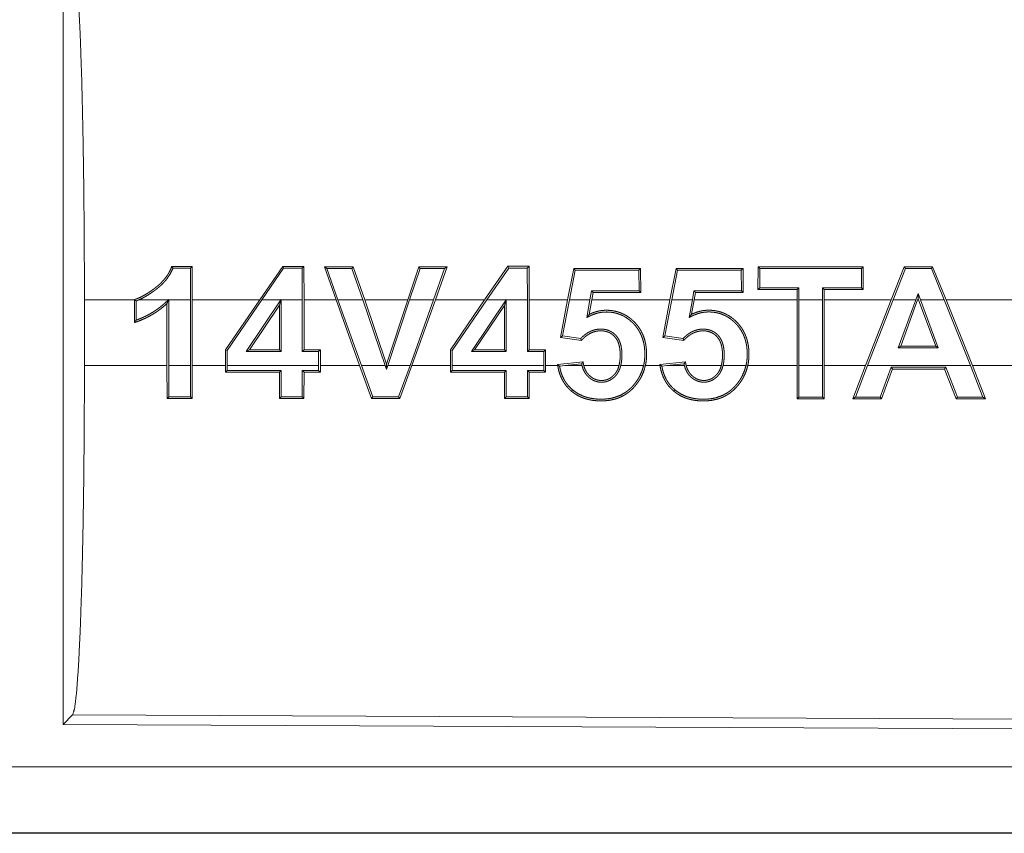
# Model space of a CAD drawing. Units: inches. Extents: x 23 to 145, y 7 to 130.
# Drawn here: x 40 to 41, y 23 to 23 of the extents above; entities that cross this region are included whole.
import ezdxf

# ---------------------------------------------------------------- set-up
doc = ezdxf.new("R2010")
doc.units = ezdxf.units.IN
doc.header["$MEASUREMENT"] = 0
doc.layers.add('Trimetric', color=7, linetype='Continuous', true_color=0xffffff)

msp = doc.modelspace()

# ---------------------------------------------------------------- linework, layer by layer
at = {"layer": 'Trimetric', "color": 18, "linetype": 'Continuous', "lineweight": 18}
for p, q in [((40.17513, 23.5332), (40.17513, 22.93828)), ((40.27313, 23.28608), (40.27182, 23.28477)), ((40.27192, 23.26064), (40.27182, 23.28477)), ((40.27313, 23.28608), (40.27324, 23.26064)), ((40.3244, 23.26064), (40.34192, 23.2861)), ((40.34261, 23.28479), (40.32599, 23.26064)), ((40.34192, 23.2861), (40.34261, 23.28479)), ((40.35797, 23.28611), (40.35666, 23.2848)), ((40.35676, 23.26064), (40.35666, 23.2848)), ((40.35797, 23.28611), (40.35807, 23.26064)), ((40.38244, 23.26064), (40.37359, 23.28571)), ((40.37359, 23.28571), (40.37544, 23.2844)), ((40.37544, 23.2844), (40.38383, 23.26064)), ((40.39542, 23.28572), (40.39448, 23.28441)), ((40.40273, 23.26064), (40.39448, 23.28441)), ((40.39542, 23.28572), (40.40411, 23.26064)), ((40.43684, 23.26064), (40.44525, 23.28573)), ((40.4462, 23.28443), (40.43822, 23.26064)), ((40.44525, 23.28573), (40.4462, 23.28443)), ((40.45638, 23.26064), (40.4648, 23.28443)), ((40.46666, 23.28574), (40.45778, 23.26064)), ((40.46666, 23.28574), (40.4648, 23.28443)), ((40.49518, 23.26064), (40.51275, 23.28617)), ((40.51344, 23.28486), (40.49677, 23.26064)), ((40.51275, 23.28617), (40.51344, 23.28486)), ((40.52889, 23.28617), (40.52758, 23.28486)), ((40.52769, 23.26064), (40.52758, 23.28486)), ((40.52889, 23.28617), (40.529, 23.26064)), ((40.5582, 23.26064), (40.56278, 23.28443)), ((40.56386, 23.28313), (40.55953, 23.26064)), ((40.56278, 23.28443), (40.56386, 23.28313)), ((40.61359, 23.28445), (40.61228, 23.28315)), ((40.61237, 23.26759), (40.61228, 23.28315)), ((40.61359, 23.28445), (40.61368, 23.26627)), ((40.63586, 23.26064), (40.64045, 23.28446)), ((40.64153, 23.28316), (40.6372, 23.26064)), ((40.64045, 23.28446), (40.64153, 23.28316)), ((40.69131, 23.28448), (40.69001, 23.28318)), ((40.69009, 23.26756), (40.69001, 23.28318)), ((40.69131, 23.28448), (40.6914, 23.26624)), ((40.70267, 23.26865), (40.70277, 23.28583)), ((40.70277, 23.28583), (40.70407, 23.28452)), ((40.70407, 23.28452), (40.70399, 23.26996)), ((40.78246, 23.28586), (40.78115, 23.28456)), ((40.78124, 23.26993), (40.78115, 23.28456)), ((40.78246, 23.28586), (40.78255, 23.26862)), ((40.81372, 23.28588), (40.80377, 23.26064)), ((40.80518, 23.26064), (40.81461, 23.28457)), ((40.81372, 23.28588), (40.81461, 23.28457)), ((40.83524, 23.28588), (40.83435, 23.28458)), ((40.83435, 23.28458), (40.84404, 23.26064)), ((40.84546, 23.26064), (40.83524, 23.28588)), ((40.57515, 23.26064), (40.57637, 23.2676)), ((40.57747, 23.26628), (40.57637, 23.2676)), ((40.61368, 23.26627), (40.61237, 23.26759)), ((40.65287, 23.26064), (40.65408, 23.26757)), ((40.65519, 23.26626), (40.65408, 23.26757)), ((40.6914, 23.26624), (40.69009, 23.26756)), ((40.70267, 23.26865), (40.70399, 23.26996)), ((40.73233, 23.26863), (40.73365, 23.26995)), ((40.73233, 23.26064), (40.73233, 23.26863)), ((40.73365, 23.26995), (40.73364, 23.26064)), ((40.75164, 23.26064), (40.75163, 23.26995)), ((40.75294, 23.26863), (40.75163, 23.26995)), ((40.75294, 23.26863), (40.75296, 23.26064)), ((40.78255, 23.26862), (40.78124, 23.26993)), ((40.19139, 23.21084), (40.19139, 23.26064)), ((40.22927, 23.26064), (40.19139, 23.26064)), ((40.22927, 23.26064), (40.22927, 23.26086)), ((40.22927, 23.26064), (40.22927, 23.24343)), ((40.255, 23.26064), (40.23243, 23.26064)), ((40.25533, 23.26095), (40.25533, 23.26064)), ((40.27192, 23.26064), (40.25533, 23.26064)), ((40.25533, 23.21084), (40.25533, 23.26064)), ((40.27192, 23.26064), (40.27192, 23.21084)), ((40.3244, 23.26064), (40.27324, 23.26064)), ((40.27324, 23.21084), (40.27324, 23.26064)), ((40.3244, 23.26064), (40.29847, 23.22267)), ((40.29978, 23.22226), (40.32599, 23.26064)), ((40.34045, 23.26064), (40.31409, 23.22144)), ((40.34045, 23.26064), (40.32599, 23.26064)), ((40.33938, 23.2567), (40.34069, 23.261)), ((40.34045, 23.26064), (40.34069, 23.261)), ((40.34069, 23.261), (40.34069, 23.26064)), ((40.35676, 23.26064), (40.34069, 23.26064)), ((40.34069, 23.22145), (40.34069, 23.26064)), ((40.35676, 23.26064), (40.35676, 23.22146)), ((40.38244, 23.26064), (40.35807, 23.26064)), ((40.35807, 23.22277), (40.35807, 23.26064)), ((40.38244, 23.26064), (40.40024, 23.21084)), ((40.40163, 23.21084), (40.38383, 23.26064)), ((40.40273, 23.26064), (40.38383, 23.26064)), ((40.40273, 23.26064), (40.41977, 23.21084)), ((40.43684, 23.26064), (40.40411, 23.26064)), ((40.42076, 23.21201), (40.40411, 23.26064)), ((40.43684, 23.26064), (40.42076, 23.21201)), ((40.42176, 23.21084), (40.43822, 23.26064)), ((40.45638, 23.26064), (40.43822, 23.26064)), ((40.45638, 23.26064), (40.43854, 23.21084)), ((40.43993, 23.21084), (40.45778, 23.26064)), ((40.49518, 23.26064), (40.45778, 23.26064)), ((40.49518, 23.26064), (40.46926, 23.22269)), ((40.47057, 23.22228), (40.49677, 23.26064)), ((40.51139, 23.26064), (40.48508, 23.22151)), ((40.51139, 23.26064), (40.49677, 23.26064)), ((40.51018, 23.25648), (40.51149, 23.26079)), ((40.51139, 23.26064), (40.51149, 23.26079)), ((40.51149, 23.26079), (40.51149, 23.26064)), ((40.52769, 23.26064), (40.51149, 23.26064)), ((40.51149, 23.22152), (40.51149, 23.26064)), ((40.52769, 23.26064), (40.52769, 23.22152)), ((40.5582, 23.26064), (40.529, 23.26064)), ((40.529, 23.22284), (40.529, 23.26064)), ((40.5582, 23.26064), (40.55283, 23.23221)), ((40.55437, 23.23331), (40.55953, 23.26064)), ((40.57515, 23.26064), (40.55953, 23.26064)), ((40.57515, 23.26064), (40.5728, 23.24735)), ((40.57455, 23.2497), (40.57648, 23.26064)), ((40.57747, 23.26628), (40.57648, 23.26064)), ((40.63586, 23.26064), (40.57648, 23.26064)), ((40.63586, 23.26064), (40.63049, 23.23219)), ((40.63203, 23.23329), (40.6372, 23.26064)), ((40.65287, 23.26064), (40.6372, 23.26064)), ((40.65287, 23.26064), (40.65054, 23.24741)), ((40.65228, 23.24975), (40.65421, 23.26064)), ((40.65519, 23.26626), (40.65421, 23.26064)), ((40.73233, 23.26064), (40.65421, 23.26064)), ((40.73233, 23.26064), (40.73233, 23.21084)), ((40.75164, 23.26064), (40.73364, 23.26064)), ((40.73364, 23.21084), (40.73364, 23.26064)), ((40.75164, 23.26064), (40.75164, 23.21084)), ((40.80377, 23.26064), (40.75296, 23.26064)), ((40.75296, 23.21084), (40.75296, 23.26064)), ((40.78438, 23.21084), (40.80377, 23.26064)), ((40.80518, 23.26064), (40.78579, 23.21084)), ((40.82246, 23.26064), (40.80518, 23.26064)), ((40.82246, 23.26064), (40.8092, 23.22424)), ((40.81107, 23.22555), (40.82386, 23.26064)), ((40.82246, 23.26064), (40.82423, 23.26553)), ((40.82425, 23.26171), (40.82386, 23.26064)), ((40.82464, 23.26064), (40.82386, 23.26064)), ((40.82423, 23.26553), (40.82604, 23.26064)), ((40.82425, 23.26171), (40.82423, 23.26553)), ((40.82464, 23.26064), (40.82425, 23.26171)), ((40.82464, 23.26064), (40.83765, 23.22556)), ((40.84404, 23.26064), (40.82604, 23.26064)), ((40.83953, 23.22425), (40.82604, 23.26064)), ((40.86399, 23.21084), (40.84404, 23.26064)), ((41.31795, 23.26064), (40.84546, 23.26064)), ((40.84546, 23.26064), (40.86541, 23.21084)), ((40.23058, 23.24527), (40.23058, 23.25992)), ((40.25402, 23.25793), (40.25402, 23.21084)), ((40.31656, 23.22275), (40.33938, 23.2567)), ((40.33938, 23.2567), (40.33938, 23.22276)), ((40.48754, 23.22282), (40.51018, 23.25648)), ((40.51018, 23.25648), (40.51018, 23.22283)), ((40.55283, 23.23221), (40.55437, 23.23331)), ((40.55283, 23.23221), (40.5686, 23.22992)), ((40.56811, 23.23132), (40.55437, 23.23331)), ((40.63049, 23.23219), (40.63203, 23.23329)), ((40.63049, 23.23219), (40.64631, 23.22989)), ((40.64581, 23.23129), (40.63203, 23.23329)), ((40.29847, 23.22267), (40.29978, 23.22226)), ((40.29847, 23.22267), (40.29847, 23.21084)), ((40.31656, 23.22275), (40.31409, 23.22144)), ((40.33938, 23.22276), (40.31656, 23.22275)), ((40.33938, 23.22276), (40.34069, 23.22145)), ((40.35807, 23.22277), (40.35676, 23.22146)), ((40.37049, 23.22278), (40.35807, 23.22277)), ((40.37049, 23.22278), (40.36917, 23.22146)), ((40.37049, 23.21084), (40.37049, 23.22278)), ((40.46926, 23.22269), (40.47057, 23.22228)), ((40.46926, 23.22269), (40.46926, 23.21084)), ((40.48754, 23.22282), (40.48508, 23.22151)), ((40.51018, 23.22283), (40.48754, 23.22282)), ((40.51018, 23.22283), (40.51149, 23.22152)), ((40.529, 23.22284), (40.52769, 23.22152)), ((40.54141, 23.22284), (40.529, 23.22284)), ((40.54141, 23.22284), (40.5401, 23.22153)), ((40.54141, 23.21084), (40.54141, 23.22284)), ((40.8092, 23.22424), (40.81107, 23.22555)), ((40.8092, 23.22424), (40.83953, 23.22425)), ((40.83765, 23.22556), (40.81107, 23.22555)), ((40.83953, 23.22425), (40.83765, 23.22556)), ((40.29978, 23.21084), (40.29978, 23.22226)), ((40.31409, 23.22144), (40.34069, 23.22145)), ((40.35676, 23.22146), (40.36917, 23.22146)), ((40.36917, 23.22146), (40.36917, 23.21084)), ((40.47057, 23.21084), (40.47057, 23.22228)), ((40.48508, 23.22151), (40.51149, 23.22152)), ((40.52769, 23.22152), (40.5401, 23.22153)), ((40.5401, 23.22153), (40.5401, 23.21084)), ((40.19139, 23.21084), (40.25402, 23.21084)), ((40.25412, 23.18582), (40.25402, 23.21084)), ((40.25533, 23.21084), (40.27192, 23.21084)), ((40.25533, 23.21084), (40.25543, 23.18713)), ((40.27183, 23.18712), (40.27192, 23.21084)), ((40.27324, 23.21084), (40.27314, 23.18581)), ((40.27324, 23.21084), (40.29847, 23.21084)), ((40.29847, 23.20584), (40.29847, 23.21084)), ((40.29978, 23.21084), (40.29978, 23.20715)), ((40.29978, 23.21084), (40.36917, 23.21084)), ((40.36917, 23.20712), (40.36917, 23.21084)), ((40.37049, 23.21084), (40.37048, 23.20581)), ((40.37049, 23.21084), (40.40024, 23.21084)), ((40.40932, 23.18576), (40.40024, 23.21084)), ((40.40163, 23.21084), (40.41024, 23.18707)), ((40.40163, 23.21084), (40.41977, 23.21084)), ((40.42078, 23.20789), (40.41977, 23.21084)), ((40.42076, 23.21201), (40.42078, 23.20789)), ((40.42176, 23.21084), (40.42078, 23.20789)), ((40.42176, 23.21084), (40.43854, 23.21084)), ((40.42991, 23.18706), (40.43854, 23.21084)), ((40.43993, 23.21084), (40.43084, 23.18575)), ((40.43993, 23.21084), (40.46926, 23.21084)), ((40.46927, 23.20577), (40.46926, 23.21084)), ((40.47057, 23.21084), (40.47058, 23.20708)), ((40.47057, 23.21084), (40.5401, 23.21084)), ((40.5401, 23.20706), (40.5401, 23.21084)), ((40.54141, 23.21084), (40.54141, 23.20574)), ((40.54141, 23.21084), (40.55064, 23.21084)), ((40.5699, 23.2136), (40.55054, 23.21157)), ((40.55616, 23.21084), (40.55204, 23.21041)), ((40.55616, 23.21084), (40.56879, 23.21217)), ((40.55616, 23.21084), (40.56907, 23.21084)), ((40.57042, 23.21084), (40.59716, 23.21084)), ((40.59852, 23.21084), (40.61586, 23.21084)), ((40.61721, 23.21084), (40.6283, 23.21084)), ((40.64762, 23.21364), (40.6282, 23.2116)), ((40.63357, 23.21084), (40.6297, 23.21044)), ((40.63357, 23.21084), (40.64651, 23.2122)), ((40.63357, 23.21084), (40.64679, 23.21084)), ((40.64814, 23.21084), (40.67482, 23.21084)), ((40.67618, 23.21084), (40.69358, 23.21084)), ((40.69493, 23.21084), (40.73233, 23.21084)), ((40.73243, 23.18564), (40.73233, 23.21084)), ((40.73364, 23.21084), (40.73373, 23.18694)), ((40.73364, 23.21084), (40.75164, 23.21084)), ((40.75154, 23.18694), (40.75164, 23.21084)), ((40.75296, 23.21084), (40.75285, 23.18563)), ((40.75296, 23.21084), (40.78438, 23.21084)), ((40.78438, 23.21084), (40.77467, 23.18562)), ((40.77658, 23.18693), (40.78579, 23.21084)), ((40.78579, 23.21084), (40.86399, 23.21084)), ((40.80376, 23.20954), (40.79543, 23.18692)), ((40.79634, 23.18561), (40.80468, 23.20823)), ((40.80468, 23.20823), (40.80376, 23.20954)), ((40.84433, 23.20821), (40.84523, 23.20952)), ((40.84433, 23.20821), (40.85313, 23.18559)), ((40.85402, 23.1869), (40.84523, 23.20952)), ((40.86399, 23.21084), (40.87347, 23.18689)), ((40.87541, 23.18559), (40.86541, 23.21084)), ((40.86541, 23.21084), (41.31795, 23.21084)), ((40.29847, 23.20584), (40.29978, 23.20715)), ((40.33939, 23.20582), (40.34069, 23.20713)), ((40.33949, 23.18579), (40.33939, 23.20582)), ((40.34069, 23.20713), (40.34079, 23.1871)), ((40.35666, 23.18709), (40.35676, 23.20713)), ((40.35807, 23.20581), (40.35676, 23.20713)), ((40.35807, 23.20581), (40.35797, 23.18578)), ((40.37048, 23.20581), (40.36917, 23.20712)), ((40.46927, 23.20577), (40.47058, 23.20708)), ((40.51018, 23.20576), (40.51149, 23.20707)), ((40.51028, 23.18572), (40.51018, 23.20576)), ((40.51149, 23.20707), (40.51159, 23.18703)), ((40.52759, 23.18702), (40.52769, 23.20706)), ((40.529, 23.20575), (40.52769, 23.20706)), ((40.529, 23.20575), (40.5289, 23.18572)), ((40.54141, 23.20574), (40.5401, 23.20706)), ((40.25412, 23.18582), (40.25543, 23.18713)), ((40.27314, 23.18581), (40.27183, 23.18712)), ((40.33949, 23.18579), (40.34079, 23.1871)), ((40.35797, 23.18578), (40.35666, 23.18709)), ((40.40932, 23.18576), (40.41024, 23.18707)), ((40.43084, 23.18575), (40.42991, 23.18706)), ((40.51028, 23.18572), (40.51159, 23.18703)), ((40.5289, 23.18572), (40.52759, 23.18702)), ((40.56108, 23.19141), (40.56193, 23.19241)), ((40.63876, 23.19139), (40.6396, 23.19238)), ((40.73243, 23.18564), (40.73373, 23.18694)), ((40.75285, 23.18563), (40.75154, 23.18694)), ((40.77467, 23.18562), (40.77658, 23.18693)), ((40.79634, 23.18561), (40.79543, 23.18692)), ((40.85313, 23.18559), (40.85402, 23.1869)), ((40.87541, 23.18559), (40.87347, 23.18689)), ((40.18244, 22.94556), (40.17513, 22.93828)), ((41.32133, 22.94059), (40.18244, 22.94556)), ((40.17513, 22.93828), (41.32864, 22.93325)), ((36.58189, 22.90612), (41.31738, 22.90612)), ((41.31738, 22.85574), (35.54202, 22.85574)), ((41.31738, 22.85615), (36.58189, 22.85615))]:
    msp.add_line(p, q, dxfattribs=at)
for points, knots in [([(40.18244, 23.52592), (40.18401, 23.5205), (40.18553, 23.50753), (40.18694, 23.48739), (40.18821, 23.46065), (40.18931, 23.4281), (40.1902, 23.39069), (40.19085, 23.3495), (40.19125, 23.30572), (40.19139, 23.26064)], [0, 0, 0.021241, 0.070392, 0.146393, 0.247125, 0.369685, 0.51053, 0.665573, 0.830324, 1, 1]), ([(40.22927, 23.26086), (40.23158, 23.2617), (40.23381, 23.26269), (40.23598, 23.26379), (40.2381, 23.265), (40.24017, 23.26629), (40.2422, 23.26767), (40.2432, 23.26838), (40.24419, 23.26911), (40.24517, 23.26985), (40.24613, 23.27061), (40.24799, 23.27218), (40.24976, 23.27386), (40.25143, 23.27564), (40.25299, 23.27754), (40.25372, 23.27853), (40.25442, 23.27955), (40.25507, 23.28058), (40.25568, 23.28164), (40.25678, 23.28381), (40.25771, 23.28607)], [0, 0, 0.062803, 0.125169, 0.187388, 0.249696, 0.312176, 0.374769, 0.406162, 0.437574, 0.468867, 0.500177, 0.562506, 0.624759, 0.687139, 0.749884, 0.781411, 0.812917, 0.844166, 0.875362, 0.937599, 1, 1]), ([(40.25861, 23.28476), (40.25665, 23.2807), (40.25417, 23.27693), (40.25347, 23.27604), (40.25275, 23.27516), (40.25198, 23.27429), (40.2512, 23.27345), (40.24956, 23.27184), (40.24786, 23.27033), (40.24698, 23.26961), (40.24608, 23.26891), (40.24518, 23.26822), (40.24427, 23.26754), (40.24241, 23.26622), (40.24052, 23.26495), (40.23857, 23.26375), (40.23658, 23.26262), (40.23453, 23.26158), (40.23243, 23.26064)], [0, 0, 0.123688, 0.247397, 0.278602, 0.309929, 0.341531, 0.373151, 0.435978, 0.498603, 0.529816, 0.560971, 0.59219, 0.623363, 0.685801, 0.748261, 0.811031, 0.873931, 0.936969, 1, 1]), ([(40.25771, 23.28607), (40.25817, 23.28542), (40.25861, 23.28476)], [0, 0, 0.501164, 1, 1]), ([(40.22927, 23.26086), (40.22992, 23.26039), (40.23058, 23.25992)], [0, 0, 0.500353, 1, 1]), ([(40.23058, 23.25992), (40.23151, 23.26027), (40.23243, 23.26064)], [0, 0, 0.500224, 1, 1]), ([(40.255, 23.26064), (40.25433, 23.26002), (40.25301, 23.25878), (40.25233, 23.25816), (40.25097, 23.25697), (40.24957, 23.25581), (40.24814, 23.25469), (40.24667, 23.25361), (40.24518, 23.25258), (40.24365, 23.25158), (40.24052, 23.24974), (40.23729, 23.24807), (40.23564, 23.2473), (40.23397, 23.24658), (40.23228, 23.2459), (40.23058, 23.24527)], [0, 0, 0.031315, 0.093781, 0.125064, 0.187514, 0.249895, 0.312358, 0.374867, 0.437475, 0.500078, 0.624964, 0.749907, 0.812485, 0.875034, 0.93758, 1, 1]), ([(40.25402, 23.25793), (40.25468, 23.25944), (40.25533, 23.26095)], [0, 0, 0.499744, 1, 1]), ([(40.22927, 23.24343), (40.23267, 23.24464), (40.23601, 23.24603), (40.23766, 23.24679), (40.23928, 23.24759), (40.24087, 23.24843), (40.24245, 23.24932), (40.24399, 23.25025), (40.24552, 23.25122), (40.24701, 23.25224), (40.24848, 23.2533), (40.25131, 23.25554), (40.25402, 23.25793)], [0, 0, 0.124971, 0.250001, 0.312616, 0.375151, 0.437577, 0.500013, 0.562436, 0.624992, 0.68754, 0.750159, 0.875087, 1, 1]), ([(40.61721, 23.21084), (40.61763, 23.21309), (40.61792, 23.21534), (40.61808, 23.2176), (40.61811, 23.21988), (40.61803, 23.22216), (40.61783, 23.22442), (40.61751, 23.22666), (40.61706, 23.22887), (40.61647, 23.23104), (40.61573, 23.23318), (40.6153, 23.23424), (40.61483, 23.23528), (40.61432, 23.23631), (40.61378, 23.23731), (40.6126, 23.23924), (40.61128, 23.24107), (40.60983, 23.2428), (40.60825, 23.24443), (40.60742, 23.24521), (40.60656, 23.24597), (40.60567, 23.24669), (40.60477, 23.24737), (40.60289, 23.24862), (40.60092, 23.24973), (40.59989, 23.25022), (40.59884, 23.25067), (40.59777, 23.25109), (40.59669, 23.25145), (40.5945, 23.25205), (40.59227, 23.25247), (40.59115, 23.25261), (40.59001, 23.25272), (40.58887, 23.25279), (40.58773, 23.25281), (40.58659, 23.2528), (40.58545, 23.25274), (40.58433, 23.25264), (40.5832, 23.25248), (40.58209, 23.25229), (40.58098, 23.25204), (40.57988, 23.25176), (40.57878, 23.25142), (40.57663, 23.25064), (40.57455, 23.2497)], [0, 0, 0.0314, 0.062631, 0.093844, 0.125098, 0.15648, 0.187805, 0.218903, 0.249889, 0.280875, 0.311974, 0.327621, 0.343373, 0.35913, 0.374795, 0.405909, 0.436905, 0.467969, 0.499206, 0.514964, 0.530685, 0.546326, 0.561911, 0.593017, 0.624116, 0.639765, 0.655476, 0.671257, 0.686945, 0.71817, 0.749333, 0.764955, 0.780649, 0.796391, 0.81211, 0.827782, 0.843383, 0.858942, 0.874528, 0.890077, 0.905704, 0.921391, 0.937154, 0.96862, 1, 1]), ([(40.69493, 23.21084), (40.69536, 23.21309), (40.69565, 23.21534), (40.6958, 23.2176), (40.69583, 23.21988), (40.69575, 23.22216), (40.69555, 23.22442), (40.69523, 23.22666), (40.69478, 23.22887), (40.69419, 23.23104), (40.69345, 23.23318), (40.69303, 23.23424), (40.69256, 23.23528), (40.69205, 23.23631), (40.69151, 23.23731), (40.69033, 23.23924), (40.68901, 23.24107), (40.68756, 23.2428), (40.68598, 23.24444), (40.68515, 23.24522), (40.68429, 23.24597), (40.68341, 23.24669), (40.6825, 23.24738), (40.68062, 23.24863), (40.67865, 23.24974), (40.67762, 23.25023), (40.67658, 23.25069), (40.67551, 23.2511), (40.67442, 23.25147), (40.67223, 23.25207), (40.67001, 23.25249), (40.66888, 23.25264), (40.66775, 23.25275), (40.66661, 23.25281), (40.66546, 23.25284), (40.66432, 23.25283), (40.66319, 23.25277), (40.66206, 23.25267), (40.66094, 23.25252), (40.65983, 23.25233), (40.65872, 23.25209), (40.65761, 23.2518), (40.65651, 23.25147), (40.65437, 23.25069), (40.65228, 23.24975)], [0, 0, 0.031399, 0.062652, 0.093838, 0.125091, 0.156472, 0.187796, 0.218915, 0.249891, 0.280866, 0.311972, 0.327618, 0.343369, 0.359126, 0.374791, 0.405899, 0.436895, 0.467975, 0.49921, 0.514951, 0.530671, 0.546312, 0.56191, 0.59299, 0.624099, 0.639767, 0.655478, 0.671266, 0.68696, 0.71819, 0.749317, 0.764944, 0.780638, 0.796381, 0.8121, 0.827771, 0.84337, 0.858925, 0.874507, 0.890096, 0.905675, 0.921392, 0.937149, 0.968598, 1, 1]), ([(40.22927, 23.24343), (40.22992, 23.24435), (40.23058, 23.24527)], [0, 0, 0.497525, 1, 1]), ([(40.5728, 23.24735), (40.57381, 23.24786), (40.57482, 23.24837), (40.57583, 23.24886), (40.57687, 23.24931), (40.57898, 23.25011), (40.58116, 23.25074), (40.58172, 23.25087), (40.58228, 23.25099), (40.58285, 23.25109), (40.58341, 23.25119), (40.58454, 23.25134), (40.58567, 23.25144), (40.58679, 23.25149), (40.58793, 23.2515), (40.58906, 23.25146), (40.5902, 23.25139), (40.59134, 23.25127), (40.59247, 23.25111), (40.59359, 23.2509), (40.59469, 23.25065), (40.59686, 23.25001), (40.59898, 23.24919), (40.60002, 23.24871), (40.60103, 23.24818), (40.60202, 23.24761), (40.60298, 23.24701), (40.60482, 23.24569), (40.60656, 23.24422), (40.60739, 23.24344), (40.6082, 23.24262), (40.60897, 23.24179), (40.60971, 23.24093), (40.61108, 23.23913), (40.61232, 23.23722), (40.61288, 23.23623), (40.61341, 23.23522), (40.61389, 23.23418), (40.61433, 23.23313), (40.6151, 23.231), (40.61572, 23.22882), (40.61597, 23.22771), (40.61619, 23.22659), (40.61637, 23.22547), (40.61652, 23.22433), (40.61672, 23.22208), (40.6168, 23.21982), (40.61676, 23.21757), (40.6166, 23.21533), (40.61631, 23.21308), (40.61586, 23.21084)], [0, 0, 0.015538, 0.031047, 0.046577, 0.062094, 0.093166, 0.124454, 0.132366, 0.140244, 0.14813, 0.155989, 0.171628, 0.187238, 0.202802, 0.218393, 0.234038, 0.249754, 0.265476, 0.281224, 0.296853, 0.312472, 0.34357, 0.374862, 0.390577, 0.406327, 0.422021, 0.437646, 0.46883, 0.500118, 0.515838, 0.531599, 0.547245, 0.562879, 0.594027, 0.625257, 0.640967, 0.656718, 0.672431, 0.688092, 0.719285, 0.750475, 0.766094, 0.781795, 0.797521, 0.813226, 0.844417, 0.875464, 0.906449, 0.937441, 0.968579, 1, 1]), ([(40.57455, 23.2497), (40.57412, 23.24912), (40.57324, 23.24794), (40.5728, 23.24735)], [0, 0, 0.24961, 0.749724, 1, 1]), ([(40.65054, 23.24741), (40.65154, 23.24791), (40.65255, 23.24842), (40.65357, 23.24891), (40.6546, 23.24936), (40.65671, 23.25016), (40.6589, 23.25078), (40.65946, 23.25091), (40.66002, 23.25103), (40.66058, 23.25113), (40.66115, 23.25122), (40.66227, 23.25137), (40.6634, 23.25147), (40.66453, 23.25152), (40.66567, 23.25153), (40.6668, 23.25149), (40.66794, 23.25141), (40.66908, 23.25129), (40.67021, 23.25113), (40.67133, 23.25092), (40.67243, 23.25067), (40.6746, 23.25003), (40.67672, 23.2492), (40.67775, 23.24872), (40.67877, 23.24819), (40.67975, 23.24762), (40.68071, 23.24702), (40.68255, 23.24569), (40.68429, 23.24423), (40.68512, 23.24344), (40.68593, 23.24263), (40.6867, 23.24179), (40.68744, 23.24093), (40.68881, 23.23913), (40.69004, 23.23723), (40.6906, 23.23623), (40.69113, 23.23522), (40.69162, 23.23418), (40.69206, 23.23314), (40.69283, 23.231), (40.69344, 23.22882), (40.69369, 23.22771), (40.69391, 23.2266), (40.69409, 23.22547), (40.69424, 23.22433), (40.69444, 23.22208), (40.69452, 23.21982), (40.69448, 23.21757), (40.69432, 23.21533), (40.69403, 23.21308), (40.69358, 23.21084)], [0, 0, 0.015509, 0.031047, 0.046567, 0.062043, 0.093134, 0.124447, 0.132315, 0.140232, 0.148114, 0.15597, 0.171608, 0.187215, 0.202777, 0.218369, 0.234014, 0.249732, 0.265456, 0.281208, 0.296841, 0.312421, 0.343575, 0.374833, 0.390567, 0.406318, 0.421984, 0.437621, 0.468819, 0.500072, 0.515824, 0.53157, 0.547233, 0.56285, 0.594034, 0.625245, 0.640933, 0.656704, 0.672417, 0.688078, 0.719271, 0.750449, 0.7661, 0.781771, 0.797526, 0.813225, 0.844417, 0.875463, 0.906426, 0.937441, 0.968579, 1, 1]), ([(40.65228, 23.24975), (40.65185, 23.24917), (40.65141, 23.24858), (40.65054, 23.24741)], [0, 0, 0.24933, 0.499554, 1, 1]), ([(40.59852, 23.21084), (40.59886, 23.21251), (40.59911, 23.21418), (40.59928, 23.21586), (40.59936, 23.21754), (40.59938, 23.21923), (40.59933, 23.22092), (40.59928, 23.22177), (40.59921, 23.22262), (40.59911, 23.22346), (40.59899, 23.22429), (40.59867, 23.22595), (40.59823, 23.22759), (40.59795, 23.22839), (40.59765, 23.22919), (40.59731, 23.22996), (40.59693, 23.23071), (40.59651, 23.23145), (40.59605, 23.23216), (40.59554, 23.23284), (40.595, 23.2335), (40.59442, 23.23412), (40.59381, 23.2347), (40.59317, 23.23525), (40.5925, 23.23577), (40.59216, 23.23601), (40.5918, 23.23624), (40.59143, 23.23646), (40.59106, 23.23668), (40.59031, 23.23706), (40.58954, 23.2374), (40.58874, 23.23769), (40.58793, 23.23794), (40.58711, 23.23814), (40.58627, 23.2383), (40.58459, 23.23849), (40.5829, 23.23852), (40.58206, 23.23849), (40.58121, 23.23841), (40.58037, 23.23829), (40.57953, 23.23814), (40.5779, 23.23773), (40.57631, 23.23717), (40.57553, 23.23683), (40.57476, 23.23646), (40.57401, 23.23606), (40.57329, 23.23563), (40.57189, 23.23469), (40.57056, 23.23365), (40.56993, 23.2331), (40.5693, 23.23253), (40.5687, 23.23193), (40.56811, 23.23132)], [0, 0, 0.031374, 0.062569, 0.093693, 0.124801, 0.155962, 0.187254, 0.202939, 0.218624, 0.234233, 0.249836, 0.281027, 0.312295, 0.32803, 0.343716, 0.359321, 0.374881, 0.390493, 0.406095, 0.421829, 0.437556, 0.453202, 0.468779, 0.484331, 0.499914, 0.507749, 0.515633, 0.523523, 0.531409, 0.547064, 0.562617, 0.578246, 0.593834, 0.609553, 0.62527, 0.656533, 0.687668, 0.703248, 0.718933, 0.734643, 0.750338, 0.781471, 0.812632, 0.828271, 0.843967, 0.859641, 0.875266, 0.906334, 0.937438, 0.952965, 0.968593, 0.984296, 1, 1]), ([(40.67618, 23.21084), (40.67653, 23.21251), (40.67678, 23.21418), (40.67693, 23.21585), (40.67702, 23.21753), (40.67705, 23.21922), (40.677, 23.22091), (40.67694, 23.22176), (40.67687, 23.2226), (40.67678, 23.22344), (40.67665, 23.22428), (40.67633, 23.22593), (40.67589, 23.22757), (40.67562, 23.22838), (40.67532, 23.22917), (40.67497, 23.22994), (40.6746, 23.2307), (40.67418, 23.23143), (40.67372, 23.23214), (40.67322, 23.23282), (40.67267, 23.23348), (40.67209, 23.2341), (40.67149, 23.23468), (40.67085, 23.23523), (40.67018, 23.23574), (40.66983, 23.23598), (40.66947, 23.23622), (40.66911, 23.23644), (40.66874, 23.23665), (40.66799, 23.23704), (40.66721, 23.23737), (40.66642, 23.23767), (40.66561, 23.23791), (40.66479, 23.23812), (40.66395, 23.23827), (40.66227, 23.23846), (40.66059, 23.23849), (40.65974, 23.23845), (40.6589, 23.23838), (40.65805, 23.23826), (40.65722, 23.23811), (40.65559, 23.2377), (40.654, 23.23713), (40.65322, 23.2368), (40.65246, 23.23643), (40.65171, 23.23603), (40.65098, 23.2356), (40.64958, 23.23466), (40.64826, 23.23362), (40.64762, 23.23307), (40.64701, 23.23249), (40.6464, 23.2319), (40.64581, 23.23129)], [0, 0, 0.031377, 0.062575, 0.093695, 0.124808, 0.155973, 0.187267, 0.202937, 0.218609, 0.234227, 0.249847, 0.281011, 0.312283, 0.328015, 0.343717, 0.359338, 0.374915, 0.390491, 0.406134, 0.421824, 0.437567, 0.453229, 0.468758, 0.484307, 0.499907, 0.50775, 0.515642, 0.52354, 0.531382, 0.547054, 0.562666, 0.578255, 0.593849, 0.609585, 0.625318, 0.656551, 0.687658, 0.703255, 0.718957, 0.734683, 0.750336, 0.7815, 0.812647, 0.828303, 0.844015, 0.859705, 0.875294, 0.906395, 0.937437, 0.953025, 0.968625, 0.984301, 1, 1]), ([(40.5686, 23.22992), (40.56835, 23.23062), (40.56811, 23.23132)], [0, 0, 0.500885, 1, 1]), ([(40.5686, 23.22992), (40.56915, 23.23051), (40.56971, 23.23109), (40.57029, 23.23165), (40.57088, 23.23219), (40.57212, 23.23322), (40.57343, 23.23416), (40.57412, 23.2346), (40.57482, 23.23501), (40.57554, 23.23538), (40.57627, 23.23572), (40.57777, 23.23631), (40.57933, 23.23676), (40.58013, 23.23692), (40.58093, 23.23705), (40.58173, 23.23714), (40.58254, 23.2372), (40.58334, 23.23722), (40.58415, 23.2372), (40.58496, 23.23714), (40.58577, 23.23705), (40.58736, 23.23674), (40.5889, 23.23624), (40.58928, 23.23609), (40.58965, 23.23592), (40.59002, 23.23574), (40.59038, 23.23555), (40.59108, 23.23514), (40.59175, 23.23469), (40.59239, 23.2342), (40.593, 23.23367), (40.59358, 23.2331), (40.59413, 23.2325), (40.59511, 23.23121), (40.59592, 23.22981), (40.59627, 23.22907), (40.59658, 23.22832), (40.59685, 23.22756), (40.59709, 23.22679), (40.59748, 23.22523), (40.59776, 23.22364), (40.59787, 23.22283), (40.59794, 23.22202), (40.598, 23.22122), (40.59804, 23.22042), (40.59807, 23.21881), (40.59803, 23.21721), (40.59794, 23.21561), (40.59777, 23.21402), (40.59752, 23.21243), (40.59716, 23.21084)], [0, 0, 0.015589, 0.031146, 0.04668, 0.062205, 0.093291, 0.124522, 0.140308, 0.156031, 0.171655, 0.187296, 0.218433, 0.24979, 0.265609, 0.281296, 0.296879, 0.31246, 0.328073, 0.343685, 0.359394, 0.375171, 0.406481, 0.437751, 0.44557, 0.453488, 0.461384, 0.469281, 0.484966, 0.50059, 0.516162, 0.531844, 0.547578, 0.563349, 0.59458, 0.625885, 0.641651, 0.657371, 0.67299, 0.688557, 0.719713, 0.751025, 0.766732, 0.782383, 0.798002, 0.813538, 0.844571, 0.875545, 0.906471, 0.937485, 0.968621, 1, 1]), ([(40.64631, 23.22989), (40.64606, 23.23059), (40.64581, 23.23129)], [0, 0, 0.500885, 1, 1]), ([(40.64631, 23.22989), (40.64686, 23.23048), (40.64741, 23.23106), (40.64799, 23.23162), (40.64858, 23.23216), (40.64982, 23.23319), (40.65113, 23.23413), (40.65181, 23.23457), (40.65252, 23.23497), (40.65323, 23.23535), (40.65396, 23.23569), (40.65546, 23.23628), (40.65702, 23.23672), (40.65782, 23.23689), (40.65862, 23.23702), (40.65942, 23.23711), (40.66022, 23.23717), (40.66103, 23.23719), (40.66183, 23.23717), (40.66264, 23.23712), (40.66345, 23.23702), (40.66504, 23.23671), (40.66658, 23.23621), (40.66695, 23.23606), (40.66733, 23.2359), (40.66769, 23.23572), (40.66805, 23.23553), (40.66875, 23.23512), (40.66942, 23.23467), (40.67006, 23.23418), (40.67067, 23.23365), (40.67125, 23.23308), (40.6718, 23.23248), (40.67278, 23.23119), (40.67359, 23.22979), (40.67394, 23.22905), (40.67425, 23.2283), (40.67452, 23.22754), (40.67476, 23.22678), (40.67515, 23.22521), (40.67543, 23.22362), (40.67553, 23.22282), (40.67561, 23.22201), (40.67567, 23.22121), (40.67571, 23.2204), (40.67573, 23.2188), (40.6757, 23.2172), (40.6756, 23.21561), (40.67543, 23.21401), (40.67518, 23.21243), (40.67483, 23.21084)], [0, 0, 0.015606, 0.031114, 0.046665, 0.062207, 0.093279, 0.124545, 0.140294, 0.156019, 0.171675, 0.187276, 0.218459, 0.24979, 0.265565, 0.281268, 0.296869, 0.312467, 0.328034, 0.343664, 0.359388, 0.37512, 0.406464, 0.437759, 0.445587, 0.453456, 0.461361, 0.469252, 0.484954, 0.500595, 0.516185, 0.531863, 0.547569, 0.563357, 0.594597, 0.625879, 0.641634, 0.657367, 0.673003, 0.688568, 0.719728, 0.751043, 0.766729, 0.782403, 0.798007, 0.813558, 0.844594, 0.875539, 0.906503, 0.937488, 0.968617, 1, 1]), ([(40.19139, 23.21084), (40.19125, 23.16576), (40.19085, 23.12198), (40.1902, 23.08079), (40.18931, 23.04338), (40.18821, 23.01083), (40.18694, 22.9841), (40.18553, 22.96395), (40.18401, 22.95098), (40.18244, 22.94556)], [0, 0, 0.169676, 0.334427, 0.48947, 0.630315, 0.752875, 0.853607, 0.929608, 0.978759, 1, 1]), ([(40.55054, 23.21157), (40.55128, 23.21099), (40.55204, 23.21041)], [0, 0, 0.497966, 1, 1]), ([(40.56108, 23.19141), (40.55901, 23.19333), (40.55714, 23.19542), (40.55629, 23.19653), (40.55548, 23.19769), (40.55473, 23.19889), (40.55404, 23.20013), (40.55285, 23.20268), (40.5519, 23.20532), (40.55116, 23.20805), (40.55064, 23.21084)], [0, 0, 0.12516, 0.249356, 0.311539, 0.373989, 0.436778, 0.499623, 0.624378, 0.748914, 0.874158, 1, 1]), ([(40.55204, 23.21041), (40.55256, 23.20783), (40.55327, 23.20532), (40.55419, 23.20288), (40.55532, 23.20052), (40.55564, 23.19994), (40.55597, 23.19937), (40.55632, 23.1988), (40.55668, 23.19825), (40.55744, 23.19718), (40.55824, 23.19614), (40.55999, 23.1942), (40.56193, 23.19241)], [0, 0, 0.125235, 0.249613, 0.373824, 0.498755, 0.530343, 0.561824, 0.593372, 0.624859, 0.687357, 0.749743, 0.874391, 1, 1]), ([(40.61721, 23.21084), (40.61598, 23.20659), (40.61422, 23.20254), (40.61371, 23.20156), (40.61315, 23.20059), (40.61257, 23.19964), (40.61196, 23.19871), (40.61067, 23.19691), (40.60929, 23.1952), (40.6078, 23.19357), (40.6062, 23.19204), (40.60536, 23.19131), (40.60449, 23.19061), (40.6036, 23.18995), (40.6027, 23.18932), (40.60083, 23.18817), (40.59888, 23.18716), (40.59686, 23.18629), (40.59476, 23.18556), (40.59044, 23.18454), (40.58603, 23.18406), (40.58492, 23.18401), (40.5838, 23.184), (40.58269, 23.18401), (40.58158, 23.18404), (40.57937, 23.18419), (40.57717, 23.18445), (40.57499, 23.18483), (40.57282, 23.18534), (40.57175, 23.18565), (40.57069, 23.18599), (40.56965, 23.18637), (40.56862, 23.18678), (40.56663, 23.18771), (40.5647, 23.18879), (40.56284, 23.19003), (40.56108, 23.19141)], [0, 0, 0.062513, 0.12476, 0.14039, 0.156102, 0.171804, 0.187474, 0.218647, 0.249742, 0.280858, 0.312097, 0.327834, 0.343559, 0.359156, 0.374694, 0.405634, 0.436571, 0.467649, 0.499006, 0.561616, 0.624156, 0.639871, 0.655575, 0.671278, 0.686942, 0.718188, 0.749394, 0.780618, 0.812084, 0.827807, 0.843489, 0.859117, 0.874702, 0.905811, 0.936986, 0.968427, 1, 1]), ([(40.56193, 23.19241), (40.56534, 23.18993), (40.56908, 23.18801), (40.57006, 23.18761), (40.57107, 23.18724), (40.57208, 23.18691), (40.5731, 23.18662), (40.57516, 23.18613), (40.57725, 23.18576), (40.5783, 23.18562), (40.57936, 23.1855), (40.58042, 23.18542), (40.58148, 23.18535), (40.58361, 23.1853), (40.58572, 23.18535), (40.58783, 23.18551), (40.58993, 23.18578), (40.59097, 23.18597), (40.59201, 23.18618), (40.59305, 23.18644), (40.59408, 23.18672), (40.59804, 23.18822), (40.60175, 23.19027), (40.60263, 23.19087), (40.60349, 23.1915), (40.60433, 23.19216), (40.60513, 23.19285), (40.60667, 23.1943), (40.60812, 23.19585), (40.60947, 23.1975), (40.61073, 23.19922), (40.61132, 23.20011), (40.61188, 23.20102), (40.61242, 23.20195), (40.61293, 23.20288), (40.61465, 23.20677), (40.61586, 23.21084)], [0, 0, 0.062094, 0.12401, 0.139623, 0.155341, 0.171068, 0.186733, 0.217933, 0.249086, 0.264709, 0.280375, 0.296055, 0.311757, 0.343068, 0.374234, 0.405381, 0.436468, 0.452092, 0.467717, 0.483453, 0.49923, 0.561606, 0.624011, 0.639727, 0.655445, 0.671092, 0.6867, 0.71788, 0.749067, 0.780467, 0.811897, 0.827644, 0.84336, 0.859105, 0.874826, 0.937342, 1, 1]), ([(40.5699, 23.2136), (40.56934, 23.21289), (40.56879, 23.21217)], [0, 0, 0.502743, 1, 1]), ([(40.56879, 23.21217), (40.56892, 23.2115), (40.56907, 23.21084)], [0, 0, 0.499719, 1, 1]), ([(40.59852, 23.21084), (40.59775, 23.20833), (40.59666, 23.20596), (40.59633, 23.20539), (40.59597, 23.20483), (40.59559, 23.20429), (40.59519, 23.20377), (40.59477, 23.20327), (40.59433, 23.20279), (40.59387, 23.20232), (40.59339, 23.20187), (40.59289, 23.20144), (40.59238, 23.20103), (40.59185, 23.20064), (40.5913, 23.20028), (40.59017, 23.19964), (40.58898, 23.19911), (40.58836, 23.19889), (40.58773, 23.19869), (40.58709, 23.19853), (40.58645, 23.1984), (40.58515, 23.19824), (40.58384, 23.19819), (40.58317, 23.1982), (40.58251, 23.19825), (40.58186, 23.19832), (40.58122, 23.19843), (40.57995, 23.19873), (40.5787, 23.19915), (40.57809, 23.1994), (40.5775, 23.19969), (40.57692, 23.2), (40.57636, 23.20033), (40.57581, 23.20069), (40.57528, 23.20108), (40.57476, 23.20148), (40.57426, 23.20191), (40.57331, 23.20282), (40.57244, 23.2038), (40.57204, 23.20432), (40.57166, 23.20485), (40.5713, 23.20541), (40.57096, 23.20597), (40.56984, 23.20834), (40.56907, 23.21084)], [0, 0, 0.062483, 0.124783, 0.140485, 0.156279, 0.171915, 0.187529, 0.203093, 0.218703, 0.234271, 0.249871, 0.265587, 0.281277, 0.296922, 0.312531, 0.343531, 0.37459, 0.390247, 0.405966, 0.421712, 0.437288, 0.468475, 0.499739, 0.515482, 0.531253, 0.546859, 0.562414, 0.593543, 0.624885, 0.640607, 0.656261, 0.671834, 0.687442, 0.70303, 0.718692, 0.734395, 0.750093, 0.781401, 0.81254, 0.828141, 0.843789, 0.859528, 0.875243, 0.937523, 1, 1]), ([(40.57042, 23.21084), (40.57026, 23.21153), (40.57012, 23.21222), (40.57, 23.21291), (40.5699, 23.2136)], [0, 0, 0.250613, 0.500613, 0.750266, 1, 1]), ([(40.57042, 23.21084), (40.57115, 23.2086), (40.57218, 23.20649), (40.57248, 23.20599), (40.57281, 23.20549), (40.57316, 23.20501), (40.57353, 23.20455), (40.57432, 23.20367), (40.57517, 23.20286), (40.57608, 23.20212), (40.57706, 23.20145), (40.57809, 23.20086), (40.57916, 23.20038), (40.58027, 23.2), (40.58143, 23.19973), (40.58202, 23.19963), (40.58261, 23.19956), (40.58319, 23.19952), (40.58379, 23.19951), (40.58438, 23.19951), (40.58497, 23.19955), (40.58556, 23.19961), (40.58615, 23.19969), (40.58731, 23.19994), (40.58843, 23.20031), (40.58897, 23.20053), (40.58951, 23.20078), (40.59003, 23.20106), (40.59054, 23.20136), (40.59152, 23.20203), (40.59244, 23.20278), (40.59287, 23.20319), (40.59329, 23.20361), (40.5937, 23.20404), (40.59408, 23.20449), (40.59479, 23.20543), (40.59542, 23.20643), (40.59597, 23.20748), (40.59644, 23.20858), (40.59683, 23.2097), (40.59716, 23.21084)], [0, 0, 0.062355, 0.124286, 0.139878, 0.155539, 0.171297, 0.186973, 0.218094, 0.249123, 0.280207, 0.311603, 0.342935, 0.373964, 0.404944, 0.436237, 0.45201, 0.467687, 0.483295, 0.498954, 0.514524, 0.530201, 0.545931, 0.561665, 0.592917, 0.62402, 0.639529, 0.65519, 0.670849, 0.686617, 0.717942, 0.749229, 0.764869, 0.78059, 0.796352, 0.811992, 0.843128, 0.874317, 0.905669, 0.937111, 0.968544, 1, 1]), ([(40.6282, 23.2116), (40.62825, 23.21122), (40.62831, 23.21084)], [0, 0, 0.4997, 1, 1]), ([(40.6282, 23.2116), (40.62894, 23.21102), (40.62969, 23.21044)], [0, 0, 0.498643, 1, 1]), ([(40.63875, 23.19139), (40.63668, 23.19331), (40.63481, 23.1954), (40.63395, 23.19652), (40.63315, 23.19767), (40.6324, 23.19888), (40.63171, 23.20012), (40.63052, 23.20267), (40.62956, 23.20532), (40.62883, 23.20805), (40.62831, 23.21084)], [0, 0, 0.125118, 0.249421, 0.311592, 0.374031, 0.43675, 0.499651, 0.624332, 0.748913, 0.874157, 1, 1]), ([(40.62969, 23.21044), (40.63022, 23.20785), (40.63093, 23.20534), (40.63184, 23.20289), (40.63298, 23.20051), (40.6333, 23.19994), (40.63364, 23.19936), (40.63399, 23.1988), (40.63434, 23.19824), (40.6351, 23.19717), (40.63591, 23.19613), (40.63766, 23.19418), (40.6396, 23.19239)], [0, 0, 0.125259, 0.249584, 0.373777, 0.498814, 0.530324, 0.561938, 0.593473, 0.624798, 0.68742, 0.749712, 0.874431, 1, 1]), ([(40.69493, 23.21084), (40.6937, 23.20658), (40.69194, 23.20253), (40.69143, 23.20155), (40.69087, 23.20058), (40.69029, 23.19963), (40.68968, 23.1987), (40.68839, 23.1969), (40.68701, 23.19518), (40.68552, 23.19356), (40.68391, 23.19202), (40.68307, 23.19129), (40.6822, 23.19059), (40.68132, 23.18993), (40.68041, 23.1893), (40.67854, 23.18815), (40.67659, 23.18714), (40.67559, 23.18669), (40.67456, 23.18627), (40.67352, 23.18588), (40.67246, 23.18554), (40.66814, 23.18451), (40.66373, 23.18403), (40.66261, 23.18398), (40.6615, 23.18397), (40.66039, 23.18398), (40.65927, 23.18401), (40.65706, 23.18416), (40.65486, 23.18442), (40.65268, 23.1848), (40.65051, 23.18531), (40.64943, 23.18562), (40.64837, 23.18596), (40.64733, 23.18634), (40.6463, 23.18675), (40.6443, 23.18769), (40.64237, 23.18877), (40.64052, 23.19001), (40.63875, 23.19139)], [0, 0, 0.062531, 0.12476, 0.140395, 0.156092, 0.171822, 0.187496, 0.218657, 0.24974, 0.280842, 0.3121, 0.327822, 0.343546, 0.359128, 0.374689, 0.405661, 0.436568, 0.452068, 0.46763, 0.483275, 0.499006, 0.56161, 0.624135, 0.63988, 0.65557, 0.671258, 0.686953, 0.718168, 0.749389, 0.780628, 0.812069, 0.827814, 0.843488, 0.859143, 0.874722, 0.905801, 0.936997, 0.968407, 1, 1]), ([(40.6396, 23.19239), (40.64302, 23.18991), (40.64676, 23.18798), (40.64775, 23.18758), (40.64875, 23.18722), (40.64976, 23.18689), (40.65079, 23.18659), (40.65285, 23.1861), (40.65494, 23.18573), (40.65599, 23.18559), (40.65705, 23.18547), (40.65811, 23.18539), (40.65917, 23.18532), (40.6613, 23.18527), (40.66342, 23.18532), (40.66553, 23.18548), (40.66763, 23.18575), (40.66867, 23.18594), (40.66971, 23.18616), (40.67075, 23.18641), (40.67178, 23.1867), (40.67575, 23.18819), (40.67946, 23.19024), (40.68035, 23.19085), (40.68121, 23.19148), (40.68204, 23.19214), (40.68285, 23.19283), (40.68439, 23.19428), (40.68583, 23.19584), (40.68719, 23.19748), (40.68845, 23.19921), (40.68904, 23.2001), (40.6896, 23.20101), (40.69014, 23.20194), (40.69065, 23.20288), (40.69237, 23.20676), (40.69358, 23.21084)], [0, 0, 0.0621, 0.123996, 0.139647, 0.15535, 0.171062, 0.186717, 0.217927, 0.249101, 0.264756, 0.280361, 0.296072, 0.311758, 0.343086, 0.374269, 0.405385, 0.436489, 0.452102, 0.467758, 0.483479, 0.499239, 0.561616, 0.624013, 0.639765, 0.655468, 0.671114, 0.686723, 0.717871, 0.749078, 0.780465, 0.811931, 0.827636, 0.843362, 0.859112, 0.874839, 0.937358, 1, 1]), ([(40.64762, 23.21364), (40.64706, 23.21292), (40.64651, 23.2122)], [0, 0, 0.502196, 1, 1]), ([(40.64651, 23.2122), (40.64664, 23.21152), (40.64679, 23.21084)], [0, 0, 0.499471, 1, 1]), ([(40.67618, 23.21084), (40.67541, 23.20834), (40.67432, 23.20597), (40.674, 23.2054), (40.67364, 23.20484), (40.67326, 23.20431), (40.67286, 23.20379), (40.67244, 23.20329), (40.672, 23.20281), (40.67154, 23.20234), (40.67107, 23.2019), (40.67057, 23.20146), (40.67005, 23.20105), (40.66952, 23.20067), (40.66898, 23.2003), (40.66785, 23.19967), (40.66666, 23.19914), (40.66605, 23.19891), (40.66541, 23.19872), (40.66478, 23.19856), (40.66413, 23.19843), (40.66284, 23.19827), (40.66153, 23.19822), (40.66087, 23.19823), (40.66021, 23.19828), (40.65956, 23.19835), (40.65892, 23.19846), (40.65765, 23.19875), (40.6564, 23.19918), (40.6558, 23.19943), (40.6552, 23.19971), (40.65463, 23.20002), (40.65407, 23.20036), (40.65352, 23.20072), (40.65299, 23.2011), (40.65247, 23.20151), (40.65197, 23.20193), (40.65103, 23.20284), (40.65016, 23.20382), (40.64976, 23.20433), (40.64938, 23.20487), (40.64901, 23.20542), (40.64868, 23.20598), (40.64756, 23.20834), (40.64679, 23.21084)], [0, 0, 0.062512, 0.124775, 0.140473, 0.156271, 0.171941, 0.18756, 0.203079, 0.218695, 0.234244, 0.249852, 0.265578, 0.281303, 0.29696, 0.31254, 0.343523, 0.374565, 0.390184, 0.405938, 0.421635, 0.437322, 0.468497, 0.499753, 0.51553, 0.531185, 0.546826, 0.562409, 0.593524, 0.624863, 0.64062, 0.656293, 0.6719, 0.687457, 0.703015, 0.718627, 0.73434, 0.750108, 0.781374, 0.812525, 0.828161, 0.843781, 0.859523, 0.875273, 0.937554, 1, 1]), ([(40.64814, 23.21084), (40.64798, 23.21154), (40.64784, 23.21223), (40.64777, 23.21258), (40.64772, 23.21293), (40.64767, 23.21329), (40.64762, 23.21364)], [0, 0, 0.250518, 0.500677, 0.625674, 0.750292, 0.875304, 1, 1]), ([(40.64814, 23.21084), (40.64887, 23.20861), (40.64989, 23.2065), (40.6502, 23.206), (40.65053, 23.20551), (40.65088, 23.20503), (40.65125, 23.20456), (40.65203, 23.20369), (40.65289, 23.20288), (40.65379, 23.20214), (40.65477, 23.20147), (40.6558, 23.20089), (40.65687, 23.20041), (40.65798, 23.20003), (40.65913, 23.19976), (40.65971, 23.19966), (40.6603, 23.19959), (40.66089, 23.19955), (40.66148, 23.19954), (40.66207, 23.19954), (40.66266, 23.19958), (40.66325, 23.19963), (40.66384, 23.19972), (40.66499, 23.19997), (40.6661, 23.20033), (40.66665, 23.20056), (40.66718, 23.2008), (40.66771, 23.20108), (40.66822, 23.20138), (40.6692, 23.20205), (40.67011, 23.2028), (40.67054, 23.20321), (40.67096, 23.20363), (40.67136, 23.20406), (40.67175, 23.20451), (40.67246, 23.20545), (40.67309, 23.20644), (40.67363, 23.20749), (40.6741, 23.20858), (40.6745, 23.2097), (40.67483, 23.21084)], [0, 0, 0.062344, 0.124273, 0.139866, 0.155529, 0.171291, 0.186972, 0.21808, 0.249155, 0.280221, 0.311599, 0.342912, 0.37392, 0.404976, 0.436252, 0.451978, 0.467694, 0.483337, 0.49895, 0.514557, 0.530187, 0.545956, 0.561643, 0.592972, 0.623974, 0.63952, 0.655123, 0.670897, 0.686608, 0.717985, 0.749188, 0.764837, 0.780567, 0.796308, 0.811987, 0.843182, 0.874329, 0.905642, 0.937121, 0.96855, 1, 1])]:
    msp.add_open_spline(points, degree=1, knots=knots, dxfattribs=at)
for points in [[(40.25771, 23.28607), (40.27313, 23.28607)], [(40.27182, 23.28477), (40.25861, 23.28476)], [(40.34192, 23.2861), (40.35797, 23.28611)], [(40.35666, 23.2848), (40.34261, 23.28479)], [(40.37359, 23.28571), (40.39542, 23.28572)], [(40.39448, 23.28441), (40.37544, 23.2844)], [(40.44525, 23.28573), (40.46666, 23.28574)], [(40.4648, 23.28443), (40.4462, 23.28443)], [(40.51275, 23.28617), (40.52889, 23.28617)], [(40.52759, 23.28486), (40.51344, 23.28486)], [(40.56278, 23.28443), (40.61359, 23.28445)], [(40.61228, 23.28315), (40.56386, 23.28313)], [(40.64045, 23.28446), (40.69131, 23.28448)], [(40.69001, 23.28318), (40.64153, 23.28316)], [(40.70276, 23.28583), (40.78246, 23.28586)], [(40.78115, 23.28455), (40.70407, 23.28453)], [(40.83524, 23.28588), (40.81372, 23.28587)], [(40.81461, 23.28457), (40.83435, 23.28458)], [(40.57636, 23.2676), (40.61236, 23.26759)], [(40.65408, 23.26757), (40.69009, 23.26756)], [(40.73233, 23.26864), (40.70267, 23.26865)], [(40.70399, 23.26996), (40.73365, 23.26995)], [(40.75163, 23.26995), (40.78124, 23.26993)], [(40.78255, 23.26862), (40.75294, 23.26863)], [(40.255, 23.26064), (40.25533, 23.26095)], [(40.61368, 23.26627), (40.57747, 23.26628)], [(40.6914, 23.26624), (40.65519, 23.26626)], [(40.55054, 23.21157), (40.55064, 23.21084)], [(40.84524, 23.20952), (40.80376, 23.20954)], [(40.80468, 23.20822), (40.84433, 23.20821)], [(40.33939, 23.20582), (40.29847, 23.20584)], [(40.29978, 23.20715), (40.34069, 23.20713)], [(40.35676, 23.20713), (40.36917, 23.20712)], [(40.37048, 23.20581), (40.35807, 23.20581)], [(40.51018, 23.20576), (40.46927, 23.20577)], [(40.47058, 23.20708), (40.51149, 23.20707)], [(40.52769, 23.20706), (40.5401, 23.20706)], [(40.54141, 23.20574), (40.529, 23.20575)], [(40.27314, 23.18581), (40.25413, 23.18582)], [(40.25543, 23.18713), (40.27183, 23.18712)], [(40.35797, 23.18578), (40.33948, 23.18579)], [(40.34079, 23.1871), (40.35666, 23.18709)], [(40.43083, 23.18575), (40.40932, 23.18576)], [(40.41024, 23.18707), (40.42991, 23.18706)], [(40.5289, 23.18572), (40.51028, 23.18572)], [(40.51159, 23.18703), (40.52759, 23.18702)], [(40.75285, 23.18563), (40.73243, 23.18564)], [(40.73373, 23.18695), (40.75154, 23.18694)], [(40.77467, 23.18562), (40.79635, 23.18561)], [(40.79543, 23.18692), (40.77658, 23.18693)], [(40.85313, 23.18559), (40.87541, 23.18558)], [(40.87347, 23.18689), (40.85402, 23.1869)]]:
    msp.add_open_spline(points, degree=1, dxfattribs=at)

doc.saveas('drawing.dxf')
